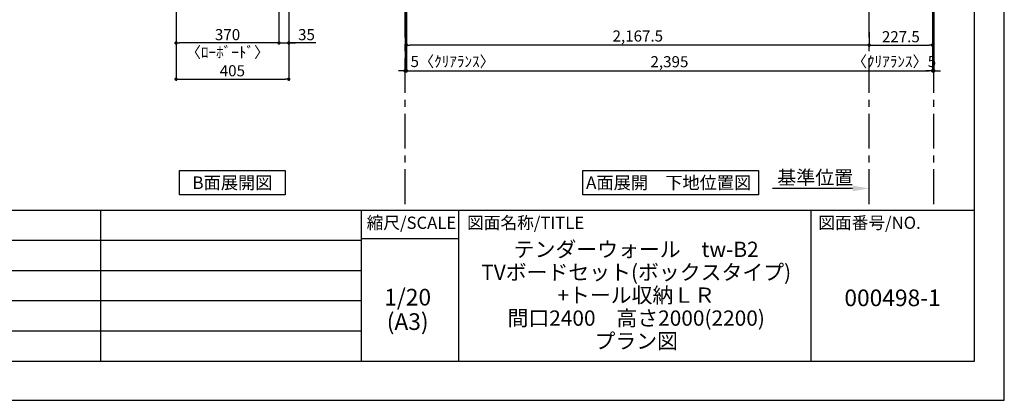
# Model space of a CAD drawing. Extents: x 29448 to 37764, y -56560 to -50680.
# Drawn here: x 34223 to 37764, y -56560 to -55190 of the extents above; entities that cross this region are included whole.
import ezdxf

# ---------------------------------------------------------------- set-up
doc = ezdxf.new("R2010")
doc.units = 0
doc.header["$LTSCALE"] = 50
doc.header["$MEASUREMENT"] = 0
doc.linetypes.add('CENTER', pattern=[2, 1.25, -0.25, 0.25, -0.25])
doc.layers.get('0').update_dxf_attribs({"linetype": 'CONTINUOUS'})
doc.layers.get('DEFPOINTS').update_dxf_attribs({"color": 146, "linetype": 'CONTINUOUS'})
for name, color, linetype in [('111-壁仕上', 3, 'CONTINUOUS'), ('160-文字', 254, 'CONTINUOUS'), ('166-寸法B', 11, 'CONTINUOUS'), ('190-図面外枠', 5, 'CONTINUOUS'), ('191-図面内枠', 4, 'CONTINUOUS')]:
    doc.layers.add(name, color=color, linetype=linetype)
doc.styles.add('KH001', font='msgothic.ttc')
doc.dimstyles.new('KH1xx020', dxfattribs={"dimscale": 20, "dimtxt": 2, "dimasz": 0.6, "dimexe": 0.3, "dimexo": 1.2, "dimgap": 0.5, "dimtad": 3, "dimdec": 1, "dimdsep": 46, "dimlunit": 6, "dimtxsty": 'KH001', "dimblk": 'DOT', "dimcen": 1, "dimdle": 1, "dimclrd": 256, "dimclre": 256, "dimclrt": 256, "dimadec": 0, "dimazin": 0, "dimtfac": 1, "dimtdec": 1, "dimtix": 1, "dimtmove": 2, "dimatfit": 3, "dimldrblk": 'CLOSEDBLANK', "dimfxl": 1, "dimtolj": 1, "dimtzin": 0, "dimlwd": -1, "dimlwe": -1, "dimarcsym": 0})

# ---------------------------------------------------------------- blocks, each defined once
blk = doc.blocks.new('A$C5D946DDC')
at = {"layer": '190-図面外枠'}
for p, q in [((20519, 14349.3), (20519, 350.7)), ((20519, 350.7), (271, 350.7))]:
    blk.add_line(p, q, dxfattribs=at)
at = {"layer": 'DEFPOINTS'}
blk.add_lwpolyline([(0, 0), (20790, 0), (20790, 14700), (0, 14700)], close=True, dxfattribs=at)
blk = doc.blocks.new('_Dot')
at = {"color": 0, "linetype": 'ByBlock', "lineweight": -2}
blk.add_line((-0.5, 0), (-1, 0), dxfattribs=at)
at = {"color": 0, "linetype": 'ByBlock', "const_width": 0.5}
blk.add_lwpolyline([(-0.25, 0, 1), (0.25, 0, 1)], format="xyb", close=True, dxfattribs=at)
blk = doc.blocks.new('*D633')
at = {"layer": '166-寸法B', "transparency": 16777216}
for p, q in [((35613.9, -55013.9), (35613.9, -55379.8)), ((37505.6, -55013.9), (37505.6, -55379.8)), ((35625.9, -55373.8), (37493.6, -55373.8))]:
    blk.add_line(p, q, dxfattribs=at)
at = {"layer": 'DEFPOINTS', "color": 0, "transparency": 16777216}
for p in [(35613.9, -54989.9), (37505.6, -54989.9), (37505.6, -55373.8)]:
    blk.add_point(p, dxfattribs=at)
at = {"layer": '166-寸法B', "transparency": 16777216, "xscale": 12, "yscale": 12, "zscale": 12, "rotation": 180}
blk.add_blockref('_Dot', (35613.9, -55373.8), dxfattribs=at)
at = {"layer": '166-寸法B', "transparency": 16777216, "xscale": 12, "yscale": 12, "zscale": 12}
blk.add_blockref('_Dot', (37505.6, -55373.8), dxfattribs=at)
at = {"layer": '166-寸法B', "transparency": 16777216, "insert": (36559.8, -55341.3), "char_height": 40, "attachment_point": 5}
blk.add_mtext('\\A1;2,395', dxfattribs=at)
blk = doc.blocks.new('_ClosedBlank')
at = {"color": 0, "linetype": 'ByBlock', "lineweight": -2}
for p, q in [((-1, 0.167), (0, 0)), ((-1, 0.167), (-1, -0.167)), ((0, 0), (-1, -0.167))]:
    blk.add_line(p, q, dxfattribs=at)
blk = doc.blocks.new('*D724')
at = {"layer": '166-寸法B', "transparency": 16777216}
for p, q in [((37218.1, -55797.4), (36929.8, -55797.4)), ((37278.1, -55805), (37278.1, -55791.4))]:
    blk.add_line(p, q, dxfattribs=at)
blk.add_solid([(37218.1, -55787.4), (37218.1, -55807.4), (37278.1, -55797.4)], dxfattribs=at)
at = {"layer": 'DEFPOINTS', "color": 0, "transparency": 16777216}
for p in [(36949.8, -55797.4), (37278.1, -55829), (36949.8, -55837.1)]:
    blk.add_point(p, dxfattribs=at)
at = {"layer": '166-寸法B', "transparency": 16777216, "insert": (37084, -55758.1), "char_height": 50, "attachment_point": 5}
blk.add_mtext('\\A1;基準位置', dxfattribs=at)
blk = doc.blocks.new('_None')
blk = doc.blocks.new('*D725')
at = {"layer": '166-寸法B', "transparency": 16777216}
for p, q in [((37505.6, -55224.1), (37505.6, -55287.3)), ((37278.1, -55283), (37278.1, -55287.3)), ((37290.1, -55281.3), (37493.6, -55281.3))]:
    blk.add_line(p, q, dxfattribs=at)
at = {"layer": 'DEFPOINTS', "color": 0, "transparency": 16777216}
for p in [(37505.6, -55200.1), (37278.1, -55259), (37505.6, -55281.3)]:
    blk.add_point(p, dxfattribs=at)
at = {"layer": '166-寸法B', "transparency": 16777216, "xscale": 12, "yscale": 12, "zscale": 12, "rotation": 180}
blk.add_blockref('_Dot', (37278.1, -55281.3), dxfattribs=at)
at = {"layer": '166-寸法B', "transparency": 16777216, "xscale": 12, "yscale": 12, "zscale": 12}
blk.add_blockref('_Dot', (37505.6, -55281.3), dxfattribs=at)
at = {"layer": '166-寸法B', "transparency": 16777216, "insert": (37391.9, -55251.3), "char_height": 40, "attachment_point": 5}
blk.add_mtext('\\A1;227.5', dxfattribs=at)
blk = doc.blocks.new('*D728')
at = {"layer": '166-寸法B', "transparency": 16777216}
for p, q in [((35613.9, -55013.9), (35613.9, -55287.3)), ((37278.1, -55234.8), (37278.1, -55287.3)), ((37266.1, -55281.3), (35625.9, -55281.3))]:
    blk.add_line(p, q, dxfattribs=at)
at = {"layer": 'DEFPOINTS', "color": 0, "transparency": 16777216}
for p in [(35613.9, -54989.9), (37278.1, -55210.8), (35613.9, -55281.3)]:
    blk.add_point(p, dxfattribs=at)
at = {"layer": '166-寸法B', "transparency": 16777216, "xscale": 12, "yscale": 12, "zscale": 12, "rotation": 180}
blk.add_blockref('_Dot', (35613.9, -55281.3), dxfattribs=at)
at = {"layer": '166-寸法B', "transparency": 16777216, "xscale": 12, "yscale": 12, "zscale": 12}
blk.add_blockref('_Dot', (37278.1, -55281.3), dxfattribs=at)
at = {"layer": '166-寸法B', "transparency": 16777216, "insert": (36446, -55248.8), "char_height": 40, "attachment_point": 5}
blk.add_mtext('\\A1;2,167.5', dxfattribs=at)
blk = doc.blocks.new('*D730')
at = {"layer": '166-寸法B', "transparency": 16777216}
for p, q in [((37505.6, -55013.9), (37505.6, -55379.8)), ((37510.6, -55013.9), (37510.6, -55379.8)), ((37493.6, -55373.8), (37481.6, -55373.8)), ((37505.6, -55373.8), (37510.6, -55373.8)), ((37522.6, -55373.8), (37534.6, -55373.8))]:
    blk.add_line(p, q, dxfattribs=at)
at = {"layer": 'DEFPOINTS', "color": 0, "transparency": 16777216}
for p in [(37505.6, -54989.9), (37510.6, -54989.9), (37510.6, -55373.8)]:
    blk.add_point(p, dxfattribs=at)
at = {"layer": '166-寸法B', "transparency": 16777216, "xscale": 12, "yscale": 12, "zscale": 12}
blk.add_blockref('_Dot', (37505.6, -55373.8), dxfattribs=at)
at = {"layer": '166-寸法B', "transparency": 16777216, "xscale": 12, "yscale": 12, "zscale": 12, "rotation": 180}
blk.add_blockref('_Dot', (37510.6, -55373.8), dxfattribs=at)
at = {"layer": '166-寸法B', "transparency": 16777216, "insert": (37367.3, -55340.5), "char_height": 40, "attachment_point": 5}
blk.add_mtext('\\A1;〈ｸﾘｱﾗﾝｽ〉5', dxfattribs=at)
blk = doc.blocks.new('*D731')
at = {"layer": '166-寸法B', "transparency": 16777216}
for p, q in [((35608.9, -55013.9), (35608.9, -55379.8)), ((35613.9, -55013.9), (35613.9, -55379.8)), ((35596.9, -55373.8), (35584.9, -55373.8)), ((35608.9, -55373.8), (35613.9, -55373.8)), ((35625.9, -55373.8), (35637.9, -55373.8))]:
    blk.add_line(p, q, dxfattribs=at)
at = {"layer": 'DEFPOINTS', "color": 0, "transparency": 16777216}
for p in [(35608.9, -54989.9), (35613.9, -54989.9), (35613.9, -55373.8)]:
    blk.add_point(p, dxfattribs=at)
at = {"layer": '166-寸法B', "transparency": 16777216, "xscale": 12, "yscale": 12, "zscale": 12}
blk.add_blockref('_Dot', (35608.9, -55373.8), dxfattribs=at)
at = {"layer": '166-寸法B', "transparency": 16777216, "xscale": 12, "yscale": 12, "zscale": 12, "rotation": 180}
blk.add_blockref('_Dot', (35613.9, -55373.8), dxfattribs=at)
at = {"layer": '166-寸法B', "transparency": 16777216, "insert": (35780.3, -55340.5), "char_height": 40, "attachment_point": 5}
blk.add_mtext('\\A1;5〈ｸﾘｱﾗﾝｽ〉', dxfattribs=at)
blk = doc.blocks.new('*D2388')
at = {"layer": '166-寸法B', "transparency": 16777216}
for p, q in [((34785.6, -55013.9), (34785.6, -55409.8)), ((35190.6, -55013.9), (35190.6, -55409.8)), ((34797.6, -55403.8), (35178.6, -55403.8))]:
    blk.add_line(p, q, dxfattribs=at)
at = {"layer": 'DEFPOINTS', "color": 0, "transparency": 16777216}
for p in [(34785.6, -54989.9), (35190.6, -54989.9), (35190.6, -55403.8)]:
    blk.add_point(p, dxfattribs=at)
at = {"layer": '166-寸法B', "transparency": 16777216, "xscale": 12, "yscale": 12, "zscale": 12, "rotation": 180}
blk.add_blockref('_Dot', (34785.6, -55403.8), dxfattribs=at)
at = {"layer": '166-寸法B', "transparency": 16777216, "xscale": 12, "yscale": 12, "zscale": 12}
blk.add_blockref('_Dot', (35190.6, -55403.8), dxfattribs=at)
at = {"layer": '166-寸法B', "transparency": 16777216, "insert": (34988.1, -55373.8), "char_height": 40, "attachment_point": 5}
blk.add_mtext('\\A1;405', dxfattribs=at)
blk = doc.blocks.new('*D2389')
at = {"layer": '166-寸法B', "transparency": 16777216}
for p, q in [((35155.6, -55013.9), (35155.6, -55279.8)), ((35190.6, -55013.9), (35190.6, -55279.8)), ((35143.6, -55273.8), (35131.6, -55273.8)), ((35155.6, -55273.8), (35190.6, -55273.8)), ((35155.6, -55273.8), (35190.6, -55273.8)), ((35288, -55273.8), (35190.6, -55273.8)), ((35202.6, -55273.8), (35214.6, -55273.8))]:
    blk.add_line(p, q, dxfattribs=at)
at = {"layer": 'DEFPOINTS', "color": 0, "transparency": 16777216}
for p in [(35155.6, -54989.9), (35190.6, -54989.9), (35190.6, -55273.8)]:
    blk.add_point(p, dxfattribs=at)
at = {"layer": '166-寸法B', "transparency": 16777216, "xscale": 12, "yscale": 12, "zscale": 12}
blk.add_blockref('_Dot', (35155.6, -55273.8), dxfattribs=at)
at = {"layer": '166-寸法B', "transparency": 16777216, "xscale": 12, "yscale": 12, "zscale": 12, "rotation": 180}
blk.add_blockref('_Dot', (35190.6, -55273.8), dxfattribs=at)
at = {"layer": '166-寸法B', "transparency": 16777216, "insert": (35254.6, -55243.8), "char_height": 40, "attachment_point": 5}
blk.add_mtext('\\A1;35', dxfattribs=at)
blk = doc.blocks.new('*D2390')
at = {"layer": '166-寸法B', "transparency": 16777216}
for p, q in [((34785.6, -55013.9), (34785.6, -55279.8)), ((35155.6, -55013.9), (35155.6, -55279.8)), ((35143.6, -55273.8), (34797.6, -55273.8))]:
    blk.add_line(p, q, dxfattribs=at)
at = {"layer": 'DEFPOINTS', "color": 0, "transparency": 16777216}
for p in [(34785.6, -54989.9), (35155.6, -54989.9), (34785.6, -55273.8)]:
    blk.add_point(p, dxfattribs=at)
at = {"layer": '166-寸法B', "transparency": 16777216, "xscale": 12, "yscale": 12, "zscale": 12, "rotation": 180}
blk.add_blockref('_Dot', (34785.6, -55273.8), dxfattribs=at)
at = {"layer": '166-寸法B', "transparency": 16777216, "xscale": 12, "yscale": 12, "zscale": 12}
blk.add_blockref('_Dot', (35155.6, -55273.8), dxfattribs=at)
at = {"layer": '166-寸法B', "transparency": 16777216, "char_height": 40, "attachment_point": 5}
for s, insert in [('\\A1;370', (34970.6, -55243.8)), ('\\A1;〈ﾛｰﾎﾞｰﾄﾞ〉', (34970.6, -55307.2))]:
    blk.add_mtext(s, dxfattribs=dict(at, insert=insert))

msp = doc.modelspace()

# ---------------------------------------------------------------- linework, layer by layer
at = {"layer": '111-壁仕上', "color": 253, "linetype": 'CENTER', "ltscale": 2}
for p, q in [((35608.88, -55853.58), (35608.88, -52773.62)), ((37278.13, -55853.58), (37278.13, -52848.67)), ((37510.63, -55853.58), (37510.63, -52848.67))]:
    msp.add_line(p, q, dxfattribs=at)
at = {"layer": '160-文字'}
for points in [[(34798.04, -55733.29), (35178.06, -55733.29), (35178.06, -55820.24), (34798.04, -55820.24)], [(36247.88, -55733.29), (36880.1, -55733.29), (36880.1, -55820.24), (36247.88, -55820.24)]]:
    msp.add_lwpolyline(points, close=True, dxfattribs=at)
at = {"layer": '191-図面内枠'}
for p, q in [((29556.36, -55875.11), (37655.58, -55875.11)), ((34513.82, -55875.11), (34513.82, -56419.73)), ((35451.55, -55875.11), (35451.55, -56419.73)), ((35800.7, -55875.11), (35800.7, -56419.73)), ((37068.62, -55875.11), (37068.62, -56419.73)), ((35451.55, -55978.01), (35800.7, -55978.01)), ((32461.95, -55983.73), (35451.55, -55983.73)), ((32461.95, -56093.07), (35451.55, -56093.07)), ((32461.95, -56201.07), (35451.55, -56201.07)), ((32461.95, -56310.4), (35451.55, -56310.4))]:
    msp.add_line(p, q, dxfattribs=at)

# ---------------------------------------------------------------- block references
at = {"layer": '190-図面外枠', "xscale": 0.3999999999996362, "yscale": 0.3999999999996362, "zscale": 0.3999999999996362}
msp.add_blockref('A$C5D946DDC', (29447.97, -56560), dxfattribs=at)

# ---------------------------------------------------------------- texts
at = {"layer": '160-文字', "char_height": 45.3333, "attachment_point": 5}
for s, insert in [('{\\fArial|b0|i0|c0|p32;B}面展開図', (34988.05, -55776.77)), ('{\\fArial|b0|i0|c0|p32;A\\fＭＳ ゴシック|b0|i0|c128|p49;面展開\u3000下地位置図}', (36556.78, -55776.77))]:
    msp.add_mtext(s, dxfattribs=dict(at, insert=insert))
at = {"layer": '160-文字', "attachment_point": 5}
for s, insert, char_height, line_spacing_factor in [('\\Pテンダーウォール\u3000tw-B2\\PTVボードセット(ボックスタイプ)\\P+トール収納ＬＲ\\P間口2400\u3000高さ2000(2200)\\Pプラン図', (36440.24, -56147.42), 55, 0.9), ('1/20', (35618.48, -56196.48), 60, 0.876232), ('{000498-1}', (37362.1, -56198.87), 60, 0.876232), ('(A3)', (35618.48, -56284.48), 60, 0.876232)]:
    msp.add_mtext(s, dxfattribs=dict(at, insert=insert, char_height=char_height, line_spacing_factor=line_spacing_factor))
at = {"layer": '191-図面内枠', "char_height": 44, "line_spacing_factor": 0.782827}
for s, insert, attachment_point in [('縮尺/SCALE', (35631.95, -55926.56), 5), ('図面名称/TITLE', (35832.01, -55926.56), 4), ('図面番号/NO.', (37095.11, -55926.56), 4)]:
    msp.add_mtext(s, dxfattribs=dict(at, insert=insert, attachment_point=attachment_point))

# ---------------------------------------------------------------- dimensions: what is measured, and where the dimension line sits
at = {"layer": '166-寸法B'}
dim = msp.add_linear_dim(base=(35190.55, -55403.8), p1=(34785.55, -54989.87), p2=(35190.55, -54989.87), dimstyle='KH1xx020', dxfattribs=at)
dim.commit()
dim.dimension.update_dxf_attribs({"geometry": '*D2388', "text_midpoint": (34988.05, -55373.8)})
dim = msp.add_linear_dim(base=(34785.55, -55273.8), p1=(35155.55, -54989.87), p2=(34785.55, -54989.87), text='<>\\X〈ﾛｰﾎﾞｰﾄﾞ〉', dimstyle='KH1xx020', dxfattribs=at)
dim.commit()
dim.dimension.update_dxf_attribs({"geometry": '*D2390', "text_midpoint": (34970.55, -55273.8)})
dim = msp.add_linear_dim(base=(35190.55, -55273.8), p1=(35155.55, -54989.87), p2=(35190.55, -54989.87), dimstyle='KH1xx020', override={"dimtmove": 1}, dxfattribs=at)
dim.commit()
dim.dimension.update_dxf_attribs({"geometry": '*D2389', "text_midpoint": (35254.63, -55278.7), "dimtype": 160})
at = {"layer": '166-寸法B', "color": 6}
for base, p1, p2, text, picture, middle in [((35613.88, -55373.8), (35608.88, -54989.87), (35613.88, -54989.87), '<>〈ｸﾘｱﾗﾝｽ〉', '*D731', (35780.27, -55340.45)), ((37510.63, -55373.8), (37505.63, -54989.87), (37510.63, -54989.87), '〈ｸﾘｱﾗﾝｽ〉<>', '*D730', (37367.32, -55340.45))]:
    dim = msp.add_linear_dim(base=base, p1=p1, p2=p2, text=text, dimstyle='KH1xx020', dxfattribs=at)
    dim.commit()
    dim.dimension.update_dxf_attribs({"geometry": picture, "text_midpoint": middle, "dimtype": 160})
for base, p1, p2, text, picture, middle in [((37505.63, -55373.8), (35613.88, -54989.87), (37505.63, -54989.87), '2,395', '*D633', (36559.76, -55341.26)), ((35613.88, -55281.3), (37278.13, -55210.83), (35613.88, -54989.87), '2,167.5', '*D728', (36446.01, -55248.76))]:
    dim = msp.add_linear_dim(base=base, p1=p1, p2=p2, text=text, dimstyle='KH1xx020', dxfattribs=at)
    dim.commit()
    dim.dimension.update_dxf_attribs({"geometry": picture, "text_midpoint": middle})
dim = msp.add_linear_dim(base=(37505.63, -55281.3), p1=(37278.13, -55258.99), p2=(37505.63, -55200.1), dimstyle='KH1xx020', dxfattribs=at)
dim.commit()
dim.dimension.update_dxf_attribs({"geometry": '*D725', "text_midpoint": (37391.88, -55251.3)})
at = {"layer": '166-寸法B'}
dim = msp.add_linear_dim(base=(36949.85, -55797.41), p1=(37278.13, -55828.96), p2=(36949.85, -55837.11), text='基準位置', dimstyle='KH1xx020', override={"dimtxt": 2.5, "dimasz": 3, "dimblk2": 'None', "dimsah": 1, "dimse2": 1}, dxfattribs=at)
dim.commit()
dim.dimension.update_dxf_attribs({"geometry": '*D724', "text_midpoint": (37083.99, -55758.09)})

doc.saveas('drawing.dxf')
